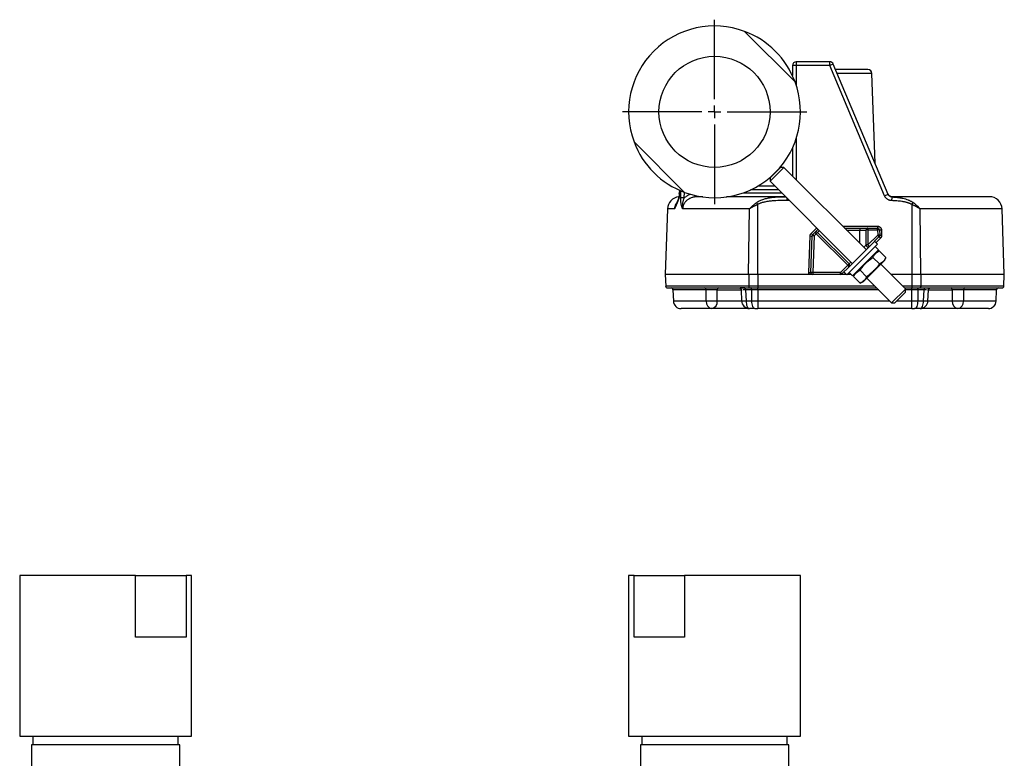
# Model space of a CAD drawing. Units: inches. Extents: x 4.87 to 13.38, y 2.03 to 9.18.
# Drawn here: x 4.87 to 8.79, y 6.24 to 9.18 of the extents above; entities that cross this region are included whole.
import ezdxf

# ---------------------------------------------------------------- set-up
doc = ezdxf.new("R2010")
doc.units = ezdxf.units.IN
doc.header["$MEASUREMENT"] = 0
doc.layers.add('SLD-0', color=179, linetype='Continuous')

# ---------------------------------------------------------------- blocks, each defined once
blk = doc.blocks.new('SW_CENTERMARKSYMBOL_4')
at = {"layer": 'SLD-0', "color": 0}
for p, q in [((0, 0.05), (0, 0.367)), ((-0.05, 0), (-0.367, 0)), ((0, 0), (-0.025, 0)), ((0, 0), (0, 0.025)), ((0, 0), (0, -0.025)), ((0, 0), (0.025, 0)), ((0.05, 0), (0.367, 0)), ((0, -0.05), (0, -0.367))]:
    blk.add_line(p, q, dxfattribs=at)

msp = doc.modelspace()

# ---------------------------------------------------------------- linework, layer by layer
at = {"color": 7, "linetype": 'Continuous', "lineweight": 25}
for p, q in [((7.955, 8.9321), (7.7537, 9.1333)), ((7.9444, 8.9969), (7.9444, 8.9573)), ((7.96, 9.0125), (7.96, 8.9974)), ((8.0928, 9.0125), (7.96, 9.0125)), ((8.0928, 8.9974), (7.96, 8.9974)), ((8.0928, 8.9974), (8.0928, 9.0125)), ((8.3114, 8.4788), (8.0928, 8.9974)), ((8.3258, 8.4843), (8.1072, 9.0029)), ((8.2735, 8.6084), (8.261, 8.9662)), ((7.3139, 8.6935), (7.5151, 8.4922)), ((7.9444, 8.6682), (7.9444, 8.5578)), ((7.9104, 8.5918), (7.8554, 8.5368)), ((7.8972, 8.5918), (7.8554, 8.55)), ((7.8972, 8.5918), (7.8963, 8.5927)), ((7.9104, 8.5918), (7.8972, 8.5918)), ((8.238, 8.2642), (7.9104, 8.5918)), ((7.8545, 8.551), (7.8554, 8.55)), ((7.8554, 8.55), (7.8554, 8.5368)), ((7.8747, 8.5175), (7.807, 8.5175)), ((7.8554, 8.5368), (8.183, 8.2092)), ((7.4947, 8.5026), (7.4938, 8.4871)), ((7.4952, 8.4868), (7.496, 8.5024)), ((7.5881, 8.475), (7.5672, 8.475)), ((8.3269, 8.4823), (8.3256, 8.4843)), ((8.327, 8.4824), (8.3258, 8.4843)), ((8.3401, 8.4748), (8.3401, 8.475)), ((7.4808, 8.4432), (7.4801, 8.4409)), ((7.8068, 8.1656), (7.8068, 8.4441)), ((8.4196, 8.4441), (8.4196, 8.1656)), ((7.4473, 8.4267), (7.4382, 8.1656)), ((7.7737, 8.4267), (7.5073, 8.4267)), ((7.7701, 8.1656), (7.7737, 8.4267)), ((8.4562, 8.1656), (8.4526, 8.4267)), ((8.7882, 8.1656), (8.779, 8.4267)), ((8.2834, 8.3575), (8.2834, 8.35)), ((8.01, 8.1737), (8.0151, 8.3186)), ((8.0178, 8.1737), (8.0229, 8.3186)), ((8.0252, 8.3239), (8.0339, 8.3326)), ((8.0307, 8.3186), (8.0256, 8.1737)), ((8.0394, 8.3273), (8.0307, 8.3186)), ((8.1646, 8.2021), (8.0394, 8.3273)), ((8.1701, 8.2074), (8.0449, 8.3326)), ((8.1522, 8.35), (8.2125, 8.35)), ((8.2125, 8.35), (8.2125, 8.3422)), ((8.2125, 8.3422), (8.2375, 8.3422)), ((8.2375, 8.2826), (8.2375, 8.3422)), ((8.2453, 8.35), (8.2834, 8.35)), ((8.2453, 8.35), (8.2453, 8.3425)), ((8.2453, 8.3425), (8.2453, 8.2829)), ((8.2453, 8.3425), (8.2834, 8.3425)), ((8.2842, 8.3217), (8.2453, 8.2829)), ((8.2897, 8.3159), (8.2509, 8.2771)), ((8.2834, 8.3425), (8.2834, 8.35)), ((8.2834, 8.3425), (8.2842, 8.3217)), ((8.2912, 8.3425), (8.292, 8.3217)), ((8.299, 8.3425), (8.2998, 8.3217)), ((8.1612, 8.1644), (8.2828, 8.286)), ((8.2509, 8.2771), (8.1701, 8.1963)), ((8.2828, 8.286), (8.2713, 8.2975)), ((8.2737, 8.2769), (8.2875, 8.2631)), ((8.184, 8.1596), (8.2875, 8.2631)), ((8.2648, 8.2334), (8.2909, 8.2073)), ((8.2903, 8.2589), (8.2771, 8.2527)), ((8.3164, 8.2329), (8.2903, 8.2589)), ((8.1362, 8.1737), (8.1646, 8.2021)), ((8.1701, 8.1963), (8.1417, 8.1679)), ((8.3102, 8.2196), (8.2689, 8.1783)), ((8.3944, 8.1078), (8.2964, 8.2058)), ((8.3102, 8.2196), (8.3164, 8.2329)), ((7.4382, 8.1656), (7.4398, 8.1194)), ((7.7701, 8.1656), (7.4382, 8.1656)), ((7.8068, 8.1656), (7.7701, 8.1656)), ((7.7703, 8.1656), (7.7709, 8.1194)), ((7.8069, 8.1656), (7.7703, 8.1656)), ((8.0119, 8.1656), (7.8068, 8.1656)), ((7.8069, 8.1656), (7.8069, 8.1194)), ((8.012, 8.1656), (7.8069, 8.1656)), ((8.0256, 8.1737), (8.0256, 8.1656)), ((8.1362, 8.1737), (8.0256, 8.1737)), ((8.1362, 8.1656), (8.0256, 8.1656)), ((8.1362, 8.1656), (8.1362, 8.1737)), ((8.1507, 8.1656), (8.1438, 8.1656)), ((8.1497, 8.1759), (8.1612, 8.1644)), ((8.16, 8.1656), (8.1507, 8.1656)), ((8.178, 8.1656), (8.1624, 8.1656)), ((8.1702, 8.1734), (8.184, 8.1596)), ((8.1945, 8.1701), (8.1883, 8.1569)), ((8.1883, 8.1569), (8.2144, 8.1308)), ((8.1924, 8.1656), (8.19, 8.1656)), ((8.2138, 8.1824), (8.2399, 8.1563)), ((8.2689, 8.1783), (8.2276, 8.137)), ((8.4196, 8.1656), (8.3366, 8.1656)), ((8.4194, 8.1656), (8.3366, 8.1656)), ((8.4194, 8.1656), (8.4194, 8.1194)), ((8.4561, 8.1656), (8.4194, 8.1656)), ((8.4562, 8.1656), (8.4196, 8.1656)), ((8.4561, 8.1656), (8.4554, 8.1194)), ((8.7882, 8.1656), (8.4562, 8.1656)), ((8.7866, 8.1194), (8.7882, 8.1656)), ((7.8069, 8.1194), (7.7709, 8.1194)), ((7.8069, 8.1194), (7.8069, 8.1119)), ((8.2144, 8.1308), (8.2276, 8.137)), ((8.2414, 8.1508), (8.3394, 8.0528)), ((8.4554, 8.1194), (8.4194, 8.1194)), ((8.4194, 8.1194), (8.4194, 8.1119)), ((7.4689, 8.1043), (7.4705, 8.0595)), ((7.6009, 8.0595), (7.6008, 8.1043)), ((7.7403, 8.1048), (7.7424, 8.0592)), ((7.7825, 8.1043), (7.7576, 8.1043)), ((7.7576, 8.1043), (7.7598, 8.0595)), ((7.8069, 8.1043), (7.7825, 8.1043)), ((7.7831, 8.0595), (7.7825, 8.1043)), ((7.8069, 8.1119), (8.2803, 8.1119)), ((7.8069, 8.1043), (7.8069, 8.1119)), ((7.8069, 8.1043), (7.8069, 8.0595)), ((8.3394, 8.0528), (8.3941, 8.1074)), ((8.3527, 8.0528), (8.3942, 8.0943)), ((8.3903, 8.1119), (8.4194, 8.1119)), ((8.3941, 8.1074), (8.3944, 8.1078)), ((8.3942, 8.0943), (8.3944, 8.0945)), ((8.3944, 8.0945), (8.3944, 8.1078)), ((8.4194, 8.1043), (8.4194, 8.1119)), ((8.4439, 8.1043), (8.4194, 8.1043)), ((8.4194, 8.0595), (8.4194, 8.1043)), ((8.4439, 8.1043), (8.4433, 8.0595)), ((8.4687, 8.1043), (8.4439, 8.1043)), ((8.4665, 8.0595), (8.4687, 8.1043)), ((8.4839, 8.0592), (8.4861, 8.1048)), ((8.6255, 8.1043), (8.6254, 8.0595)), ((8.7558, 8.0595), (8.7574, 8.1043)), ((7.7831, 8.0595), (7.7598, 8.0595)), ((7.8069, 8.0595), (7.7831, 8.0595)), ((7.8069, 8.0595), (7.8069, 8.0294)), ((8.3394, 8.0528), (8.3527, 8.0528)), ((8.4433, 8.0595), (8.4194, 8.0595)), ((8.4194, 8.0294), (8.4194, 8.0595)), ((8.4665, 8.0595), (8.4433, 8.0595)), ((7.7954, 8.0294), (7.8069, 8.0294)), ((8.4194, 8.0294), (7.8069, 8.0294)), ((8.4194, 8.0294), (8.4309, 8.0294)), ((4.8677, 6.9669), (4.8677, 6.3272)), ((5.3291, 6.9669), (4.8677, 6.9669)), ((5.3291, 6.7209), (5.3291, 6.9669)), ((5.3291, 6.9669), (5.5303, 6.9669)), ((5.5303, 6.9669), (5.5303, 6.7209)), ((5.5518, 6.9669), (5.5303, 6.9669)), ((5.5518, 6.3272), (5.5518, 6.9669)), ((7.2924, 6.9669), (7.2924, 6.3272)), ((7.3139, 6.9669), (7.2924, 6.9669)), ((7.3139, 6.7209), (7.3139, 6.9669)), ((7.3139, 6.9669), (7.5151, 6.9669)), ((7.5151, 6.9669), (7.5151, 6.7209)), ((7.9765, 6.9669), (7.5151, 6.9669)), ((7.9765, 6.3272), (7.9765, 6.9669)), ((5.5303, 6.7209), (5.3291, 6.7209)), ((7.5151, 6.7209), (7.3139, 6.7209)), ((4.8677, 6.3272), (5.4516, 6.3272)), ((4.9207, 6.3272), (4.9207, 6.2927)), ((5.4516, 6.3272), (5.5518, 6.3272)), ((5.4988, 6.2927), (5.4988, 6.3272)), ((7.2924, 6.3272), (7.3926, 6.3272)), ((7.3454, 6.3272), (7.3454, 6.2927)), ((7.3926, 6.3272), (7.9765, 6.3272)), ((7.9235, 6.2927), (7.9235, 6.3272)), ((4.9145, 6.2927), (4.9145, 4.6884)), ((5.001, 6.2927), (4.9145, 6.2927)), ((5.505, 6.2927), (5.001, 6.2927)), ((5.505, 5.7109), (5.505, 6.2927)), ((7.3392, 6.2927), (7.3392, 4.6884)), ((7.9297, 6.2927), (7.3392, 6.2927)), ((7.9297, 6.1377), (7.9297, 6.2927))]:
    msp.add_line(p, q, dxfattribs=at)
at = {"color": 8, "linetype": 'Continuous', "lineweight": 25}
for p, q in [((7.96, 8.9974), (7.96, 8.9175)), ((8.261, 8.9662), (8.1227, 8.9662)), ((7.96, 8.7081), (7.96, 8.5421)), ((7.4997, 8.4704), (7.5003, 8.4992)), ((7.5138, 8.4704), (7.5143, 8.4925)), ((7.5672, 8.475), (7.5672, 8.4774)), ((7.7478, 8.4901), (7.9021, 8.4901)), ((7.8898, 8.5024), (7.7782, 8.5024)), ((7.9233, 8.4599), (7.9233, 8.4689)), ((8.3401, 8.475), (8.3336, 8.4766)), ((8.34, 8.4742), (8.3401, 8.4748)), ((7.4801, 8.4409), (7.4756, 8.4267)), ((7.9323, 8.4599), (7.9233, 8.4599)), ((7.4756, 8.4267), (7.4473, 8.4267)), ((8.779, 8.4267), (8.4526, 8.4267)), ((8.0196, 8.3291), (8.0414, 8.3509)), ((8.1446, 8.3575), (8.2834, 8.3575)), ((8.0449, 8.3326), (8.0523, 8.3399)), ((8.16, 8.3422), (8.2125, 8.3422)), ((8.2125, 8.2897), (8.2125, 8.3422)), ((8.2952, 8.3101), (8.277, 8.2919)), ((8.1775, 8.2147), (8.1701, 8.2074)), ((8.1553, 8.1702), (8.1507, 8.1656)), ((7.7709, 8.1194), (7.4398, 8.1194)), ((8.2728, 8.1194), (7.8069, 8.1194)), ((8.4194, 8.1194), (8.3828, 8.1194)), ((8.7866, 8.1194), (8.4554, 8.1194)), ((7.6008, 8.1043), (7.4689, 8.1043)), ((7.6454, 8.1043), (7.7438, 8.1043)), ((8.2879, 8.1043), (7.8069, 8.1043)), ((8.4194, 8.1043), (8.3944, 8.1043)), ((8.4825, 8.1043), (8.5809, 8.1043)), ((8.7574, 8.1043), (8.6255, 8.1043)), ((7.6009, 8.0595), (7.4705, 8.0595)), ((7.7424, 8.0595), (7.6451, 8.0595)), ((8.3327, 8.0595), (7.8069, 8.0595)), ((8.4194, 8.0595), (8.3594, 8.0595)), ((8.5812, 8.0595), (8.4839, 8.0595)), ((8.7558, 8.0595), (8.6254, 8.0595))]:
    msp.add_line(p, q, dxfattribs=at)
at = {"color": 8, "linetype": 'Continuous', "lineweight": 25, "flags": 128}
msp.add_lwpolyline([(7.4952, 8.4868), (7.4941, 8.487), (7.4938, 8.4871)], dxfattribs=at)
at = {"color": 7, "linetype": 'Continuous', "lineweight": 25, "flags": 128}
for points in [[(7.7709, 8.1194), (7.771, 8.1179), (7.7712, 8.1165), (7.7715, 8.1152), (7.7719, 8.1141), (7.7723, 8.1131), (7.7728, 8.1124), (7.7734, 8.112), (7.774, 8.1119)], [(8.4554, 8.1194), (8.4553, 8.1179), (8.4552, 8.1165), (8.4549, 8.1152), (8.4545, 8.1141), (8.454, 8.1131), (8.4535, 8.1124), (8.4529, 8.112), (8.4523, 8.1119)], [(7.7576, 8.1043), (7.7576, 8.1058), (7.7573, 8.1072), (7.757, 8.1085), (7.7566, 8.1097), (7.7561, 8.1106), (7.7555, 8.1113), (7.7548, 8.1117), (7.7542, 8.1119)], [(7.7825, 8.1043), (7.7824, 8.1058), (7.7822, 8.1072), (7.7819, 8.1085), (7.7815, 8.1097), (7.781, 8.1106), (7.7805, 8.1113), (7.78, 8.1117), (7.7794, 8.1119)], [(8.4439, 8.1043), (8.4439, 8.1058), (8.4441, 8.1072), (8.4444, 8.1085), (8.4448, 8.1097), (8.4453, 8.1106), (8.4458, 8.1113), (8.4464, 8.1117), (8.447, 8.1119)], [(8.4722, 8.1119), (8.4715, 8.1117), (8.4709, 8.1113), (8.4703, 8.1106), (8.4697, 8.1097), (8.4693, 8.1085), (8.469, 8.1072), (8.4688, 8.1058), (8.4687, 8.1043)], [(7.7598, 8.0595), (7.7602, 8.0536), (7.761, 8.0479), (7.7623, 8.0427), (7.764, 8.0381), (7.7661, 8.0344), (7.7685, 8.0317), (7.771, 8.03), (7.7736, 8.0294)], [(7.7954, 8.0294), (7.7931, 8.03), (7.7908, 8.0317), (7.7887, 8.0344), (7.7868, 8.0381), (7.7853, 8.0427), (7.7841, 8.0479), (7.7834, 8.0536), (7.7831, 8.0595)], [(8.4433, 8.0595), (8.4429, 8.0536), (8.4422, 8.0479), (8.441, 8.0427), (8.4395, 8.0381), (8.4376, 8.0344), (8.4355, 8.0317), (8.4332, 8.03), (8.4309, 8.0294)], [(8.4527, 8.0294), (8.4553, 8.03), (8.4579, 8.0317), (8.4602, 8.0344), (8.4623, 8.0381), (8.464, 8.0427), (8.4653, 8.0479), (8.4661, 8.0536), (8.4665, 8.0595)]]:
    msp.add_lwpolyline(points, dxfattribs=at)
at = {"color": 7, "linetype": 'Continuous', "lineweight": 25}
msp.add_circle((7.6344, 8.8128), 0.2212, dxfattribs=at)
for centre, radius, start, end in [((7.6344, 8.8128), 0.342, 69.584, 200.416), ((7.6344, 8.8128), 0.342, 20.416, 69.584), ((7.96, 8.9969), 0.0156, 90, 180), ((7.9561, 8.8851), 0.1124, 88.0108, 95.9867), ((8.0928, 8.9969), 0.0156, 22.8587, 90), ((8.1428, 8.8887), 0.1197, 107.2977, 114.6856), ((8.2454, 8.9656), 0.0156, 2, 90), ((7.6344, 8.8128), 0.342, 249.584, 20.416), ((7.6344, 8.8128), 0.342, 200.416, 249.584), ((7.4973, 8.425), 0.05, 96.2961, 178), ((7.5068, 8.2331), 0.2375, 88.2938, 91.7062), ((8.3614, 8.37), 0.1197, 107.2977, 114.6853), ((8.3401, 8.4906), 0.0156, 202.8587, 222.8341), ((8.3401, 8.4906), 0.0156, 248.1624, 270), ((12.481, 8.308), 4.1443, 177.7012, 177.9063), ((8.7291, 8.425), 0.05, 2, 90), ((7.176, 8.0829), 0.7269, 29.7946, 30.5145), ((9.0494, 8.0835), 0.7258, 149.4848, 150.2058), ((8.019, 8.3746), 0.0561, 266.0127, 273.9873), ((8.0752, 8.382), 0.0767, 223.6006, 229.2983), ((8.0307, 8.3183), 0.00781, 135, 178), ((8.0268, 8.2626), 0.0561, 86.0129, 93.9871), ((7.9752, 8.2657), 0.0767, 43.6004, 49.2984), ((8.0394, 8.3271), 0.00781, 45, 135), ((7.9839, 8.2745), 0.0767, 43.6003, 49.2985), ((8.0949, 8.2745), 0.0767, 130.7014, 136.3997), ((8.2453, 8.3422), 0.00781, 90, 180), ((8.2434, 8.2863), 0.0562, 88.0111, 95.9864), ((8.2834, 8.3422), 0.00781, 2, 90), ((8.2873, 8.2865), 0.0561, 86.0131, 93.9869), ((8.2881, 8.2657), 0.0561, 86.0129, 93.9871), ((8.2277, 8.2623), 0.0819, 40.8189, 46.4219), ((8.2842, 8.3214), 0.00781, 315, 0), ((8.3517, 8.3694), 0.0819, 220.8184, 226.4224), ((8.2951, 8.3985), 0.0561, 266.0127, 273.9873), ((8.2842, 8.3214), 0.00781, 0, 2), ((8.2959, 8.3777), 0.0561, 266.0129, 273.9871), ((8.2434, 8.2267), 0.0562, 88.011, 95.9866), ((8.2453, 8.2826), 0.00781, 180, 315), ((8.1889, 8.2235), 0.0819, 40.8186, 46.4221), ((8.2201, 8.1493), 0.0767, 130.7015, 136.3997), ((8.1081, 8.1428), 0.0819, 40.8186, 46.4221), ((8.1646, 8.2019), 0.00781, 0, 45), ((8.1646, 8.2019), 0.00781, 315, 0), ((8.0139, 8.2297), 0.0561, 266.0128, 273.9872), ((8.0217, 8.1177), 0.0561, 86.0128, 93.9872), ((8.0256, 8.1734), 0.00781, 178, 180), ((8.0256, 8.1734), 0.00781, 180, 270), ((8.0797, 8.1144), 0.0819, 40.8187, 46.422), ((8.1362, 8.1734), 0.00781, 270, 315), ((8.1585, 8.181), 0.0213, 217.9973, 226.3014), ((7.4476, 8.1197), 0.00781, 182, 270), ((8.7787, 8.1197), 0.00781, 270, 358), ((7.4611, 8.1041), 0.00781, 2, 90), ((7.5939, 8.105), 0.00696, 354.5174, 80.8521), ((7.6522, 8.1052), 0.00684, 102.3677, 187.2298), ((8.5741, 8.1052), 0.00684, 352.7702, 77.6323), ((8.6324, 8.105), 0.00696, 99.1479, 185.4826), ((8.7652, 8.1041), 0.00781, 90, 178), ((7.5017, 8.0606), 0.0313, 182, 270), ((7.6286, 8.0569), 0.0279, 174.578, 260.9524), ((7.6181, 8.056), 0.0273, 283.0339, 7.5479), ((7.7736, 8.0606), 0.0312, 180, 270), ((8.4527, 8.0606), 0.0312, 270, 0), ((8.6082, 8.056), 0.0273, 172.4521, 256.9661), ((8.5977, 8.0569), 0.0279, 279.0476, 5.422), ((8.7246, 8.0606), 0.0312, 270, 358)]:
    msp.add_arc(centre, radius, start, end, dxfattribs=at)
for points, knots in [([(8.2454, 8.9813), (8.245, 8.9813), (8.2444, 8.9813), (8.2389, 8.9813), (8.2305, 8.9813), (8.2194, 8.9813), (8.2062, 8.9813), (8.1908, 8.9813), (8.1732, 8.9813), (8.1532, 8.9813), (8.1341, 8.9813), (8.1214, 8.9813), (8.1163, 8.9813)], [0, 0, 0, 0, 0.109337, 0.217484, 0.323326, 0.42589, 0.523139, 0.620366, 0.72222, 0.824051, 0.930778, 1, 1, 1, 1]), ([(7.4952, 8.4868), (7.4951, 8.4862), (7.495, 8.485), (7.4949, 8.4831), (7.4947, 8.4813), (7.4944, 8.4794), (7.4941, 8.4776), (7.4938, 8.4757), (7.4934, 8.4738), (7.493, 8.472), (7.4926, 8.4701), (7.4916, 8.4662), (7.4897, 8.4603), (7.4873, 8.4543), (7.4853, 8.4496), (7.484, 8.4464), (7.4825, 8.4431), (7.481, 8.4397), (7.4795, 8.4364), (7.4781, 8.4331), (7.4768, 8.4301), (7.476, 8.4278), (7.4756, 8.4267)], [0, 0, 0, 0, 0.02334, 0.046837, 0.070561, 0.09458, 0.118962, 0.143769, 0.169061, 0.194895, 0.221325, 0.248399, 0.3653, 0.500419, 0.55956, 0.62536, 0.678731, 0.750383, 0.825006, 0.875329, 0.941324, 1, 1, 1, 1]), ([(7.4938, 8.4871), (7.4937, 8.4848), (7.4932, 8.4792), (7.4915, 8.4714), (7.489, 8.4629), (7.4853, 8.4541), (7.4819, 8.4465), (7.4801, 8.4426)], [0, 0, 0, 0, 0.121617, 0.304787, 0.490872, 0.742048, 1, 1, 1, 1]), ([(7.5073, 8.4267), (7.5071, 8.4273), (7.5066, 8.4285), (7.5059, 8.4304), (7.5052, 8.4323), (7.5046, 8.4342), (7.5037, 8.4372), (7.5026, 8.4413), (7.5015, 8.4467), (7.5006, 8.4524), (7.5, 8.4576), (7.4998, 8.4623), (7.4996, 8.4664), (7.4997, 8.4691), (7.4997, 8.4704)], [0, 0, 0, 0, 0.050703, 0.101065, 0.151134, 0.200959, 0.250587, 0.377333, 0.501138, 0.627287, 0.750201, 0.834585, 0.917686, 1, 1, 1, 1]), ([(7.5073, 8.4267), (7.5072, 8.4275), (7.5071, 8.429), (7.5069, 8.4312), (7.5068, 8.4334), (7.5068, 8.4355), (7.5068, 8.4376), (7.507, 8.4401), (7.5073, 8.4437), (7.5079, 8.4487), (7.509, 8.4542), (7.51, 8.4584), (7.511, 8.462), (7.5119, 8.4649), (7.5129, 8.468), (7.5136, 8.4698), (7.5138, 8.4704)], [0, 0, 0, 0, 0.051812, 0.10268, 0.152652, 0.201765, 0.250048, 0.289731, 0.374944, 0.499915, 0.627634, 0.749829, 0.787739, 0.874956, 0.95194, 1, 1, 1, 1]), ([(7.5672, 8.475), (7.5663, 8.475), (7.5644, 8.475), (7.5616, 8.4748), (7.5588, 8.4746), (7.5561, 8.4742), (7.5536, 8.4738), (7.551, 8.4733), (7.5486, 8.4727), (7.5435, 8.4713), (7.5362, 8.4685), (7.5269, 8.4631), (7.519, 8.456), (7.514, 8.4492), (7.5113, 8.4439), (7.5099, 8.4406), (7.5088, 8.4371), (7.508, 8.4337), (7.5075, 8.4302), (7.5074, 8.4279), (7.5073, 8.4267)], [0, 0, 0, 0, 0.033933, 0.067118, 0.099552, 0.131233, 0.162157, 0.192323, 0.221728, 0.250372, 0.378491, 0.498563, 0.625507, 0.74936, 0.792581, 0.835114, 0.877037, 0.918433, 0.95939, 1, 1, 1, 1]), ([(7.9172, 8.475), (7.9015, 8.475), (7.8678, 8.475), (7.8174, 8.475), (7.7665, 8.475), (7.7205, 8.475), (7.6936, 8.475), (7.6815, 8.475)], [0, 0, 0, 0, 0.183139, 0.393999, 0.60758, 0.822548, 1, 1, 1, 1]), ([(8.3394, 8.4594), (8.3388, 8.4594), (8.3376, 8.4595), (8.3359, 8.4597), (8.3341, 8.46), (8.3323, 8.4604), (8.3298, 8.4612), (8.3264, 8.4626), (8.3226, 8.4649), (8.3191, 8.4677), (8.3163, 8.4707), (8.3142, 8.4735), (8.3127, 8.4761), (8.3118, 8.4779), (8.3114, 8.4788)], [0, 0, 0, 0, 0.049855, 0.099617, 0.149452, 0.199525, 0.249998, 0.374276, 0.49971, 0.624206, 0.749317, 0.833122, 0.916432, 1, 1, 1, 1]), ([(8.3287, 8.48), (8.3286, 8.4801), (8.3272, 8.4813), (8.3264, 8.483), (8.3257, 8.4846)], [0, 0, 0, 0, 0.078406, 1, 1, 1, 1]), ([(8.34, 8.475), (8.3389, 8.475), (8.3367, 8.4752), (8.3334, 8.4764), (8.3304, 8.4782), (8.3288, 8.4799), (8.328, 8.4807)], [0, 0, 0, 0, 0.239368, 0.489477, 0.74503, 1, 1, 1, 1]), ([(8.34, 8.4742), (8.3422, 8.4741), (8.3466, 8.4738), (8.3531, 8.4733), (8.3595, 8.4727), (8.3658, 8.472), (8.3719, 8.4711), (8.3778, 8.4701), (8.3856, 8.4685), (8.3946, 8.4662), (8.4031, 8.4634), (8.4092, 8.4609), (8.4133, 8.4589), (8.4171, 8.4568), (8.4208, 8.4545), (8.423, 8.4528), (8.4242, 8.452)], [0, 0, 0, 0, 0.075358, 0.149316, 0.221897, 0.293127, 0.36303, 0.431632, 0.49896, 0.630298, 0.749196, 0.802486, 0.854137, 0.904216, 0.952807, 1, 1, 1, 1]), ([(8.7291, 8.475), (8.7291, 8.475), (8.6904, 8.475), (8.5488, 8.475), (8.4502, 8.475), (8.3401, 8.475)], [0, 0, 0, 0, 0.5, 0.5, 1, 1, 1, 1]), ([(7.7737, 8.4267), (7.7744, 8.4274), (7.7757, 8.4287), (7.7776, 8.4306), (7.7795, 8.4324), (7.7812, 8.4341), (7.7829, 8.4357), (7.7845, 8.4371), (7.786, 8.4385), (7.7882, 8.4405), (7.7913, 8.4431), (7.7951, 8.4463), (7.7987, 8.4493), (7.801, 8.4511), (7.8022, 8.452)], [0, 0, 0, 0, 0.076358, 0.148729, 0.21711, 0.2815, 0.341899, 0.398306, 0.450725, 0.499157, 0.636248, 0.765409, 0.886651, 1, 1, 1, 1]), ([(7.8068, 8.4441), (7.8059, 8.4437), (7.8041, 8.4429), (7.8014, 8.4416), (7.7986, 8.4402), (7.7957, 8.4387), (7.7927, 8.4372), (7.7892, 8.4354), (7.7849, 8.4331), (7.7795, 8.4301), (7.7757, 8.4279), (7.7737, 8.4267)], [0, 0, 0, 0, 0.0763974, 0.1556379, 0.2377307, 0.3226845, 0.4105079, 0.5012092, 0.6401474, 0.8063841, 1, 1, 1, 1]), ([(7.9233, 8.4599), (7.9196, 8.4599), (7.9125, 8.4599), (7.9027, 8.4598), (7.8867, 8.4595), (7.8684, 8.4586), (7.8501, 8.4566), (7.8389, 8.4547), (7.8312, 8.4531), (7.8244, 8.4514), (7.8189, 8.4496), (7.8143, 8.4479), (7.8104, 8.4461), (7.808, 8.4448), (7.8068, 8.4441)], [0, 0, 0, 0, 0.0945292, 0.1776876, 0.2494814, 0.4985747, 0.6410511, 0.7139764, 0.7843685, 0.8409185, 0.8920236, 0.9294003, 0.9653502, 1, 1, 1, 1]), ([(8.4196, 8.4441), (8.4189, 8.4445), (8.4175, 8.4453), (8.4153, 8.4464), (8.413, 8.4474), (8.4107, 8.4484), (8.4083, 8.4494), (8.4057, 8.4502), (8.4032, 8.4511), (8.3998, 8.452), (8.3956, 8.4531), (8.3907, 8.4541), (8.3855, 8.4551), (8.3789, 8.4561), (8.3703, 8.4573), (8.3602, 8.4582), (8.3499, 8.4589), (8.343, 8.4592), (8.3394, 8.4594)], [0, 0, 0, 0, 0.029076, 0.058723, 0.088975, 0.119866, 0.15143, 0.183694, 0.216687, 0.250435, 0.310641, 0.375594, 0.434143, 0.500717, 0.621461, 0.750176, 0.868578, 1, 1, 1, 1]), ([(8.4526, 8.4267), (8.4517, 8.4273), (8.45, 8.4283), (8.4474, 8.4297), (8.445, 8.4311), (8.4427, 8.4324), (8.4405, 8.4336), (8.4385, 8.4347), (8.4357, 8.4361), (8.4321, 8.438), (8.4278, 8.4402), (8.4236, 8.4422), (8.4209, 8.4435), (8.4196, 8.4441)], [0, 0, 0, 0, 0.086334, 0.167633, 0.243903, 0.315152, 0.381386, 0.442612, 0.498835, 0.633782, 0.762273, 0.884335, 1, 1, 1, 1]), ([(8.2834, 8.3575), (8.2838, 8.3575), (8.2846, 8.3575), (8.2857, 8.3574), (8.2869, 8.3572), (8.288, 8.3569), (8.2897, 8.3563), (8.2919, 8.3552), (8.2944, 8.3532), (8.2964, 8.3508), (8.2977, 8.3485), (8.2985, 8.3463), (8.2989, 8.3444), (8.299, 8.3431), (8.299, 8.3425)], [0, 0, 0, 0, 0.0483427, 0.0963057, 0.1441536, 0.192153, 0.2405679, 0.3701454, 0.4999505, 0.6295577, 0.759393, 0.8397503, 0.9195415, 1, 1, 1, 1]), ([(8.0151, 8.3186), (8.0151, 8.319), (8.0151, 8.3198), (8.0153, 8.3209), (8.0156, 8.3221), (8.0159, 8.3232), (8.0164, 8.3245), (8.0172, 8.3261), (8.0183, 8.3277), (8.0192, 8.3286), (8.0196, 8.3291)], [0, 0, 0, 0, 0.100528, 0.200238, 0.299697, 0.399476, 0.500139, 0.667113, 0.83285, 1, 1, 1, 1]), ([(8.0339, 8.3326), (8.0341, 8.3328), (8.0345, 8.3332), (8.0376, 8.3363), (8.0418, 8.3405), (8.0454, 8.3441), (8.0468, 8.3455)], [0, 0, 0, 0, 0.270487, 0.548717, 0.826948, 1, 1, 1, 1]), ([(8.2125, 8.35), (8.2131, 8.35), (8.2143, 8.35), (8.2161, 8.35), (8.2178, 8.35), (8.2195, 8.35), (8.2212, 8.35), (8.2229, 8.35), (8.2261, 8.35), (8.2307, 8.35), (8.2359, 8.35), (8.2402, 8.35), (8.2427, 8.35), (8.2441, 8.35), (8.2448, 8.35), (8.2453, 8.35), (8.2453, 8.35), (8.2453, 8.35)], [0, 0, 0, 0, 0.034552, 0.068857, 0.103016, 0.137127, 0.171293, 0.205615, 0.240191, 0.370059, 0.500029, 0.629896, 0.759866, 0.820151, 0.879908, 0.939678, 1, 1, 1, 1]), ([(8.2998, 8.3217), (8.2998, 8.3213), (8.2998, 8.3204), (8.2997, 8.3191), (8.2995, 8.3179), (8.2991, 8.3166), (8.2986, 8.3151), (8.2978, 8.3135), (8.2967, 8.3117), (8.2957, 8.3106), (8.2952, 8.3101)], [0, 0, 0, 0, 0.100651, 0.200312, 0.299662, 0.399385, 0.50016, 0.667224, 0.83278, 1, 1, 1, 1]), ([(8.2138, 8.1824), (8.2173, 8.1874), (8.2209, 8.1923), (8.2285, 8.2017), (8.2366, 8.2106), (8.2456, 8.2187), (8.2549, 8.2263), (8.2598, 8.2299), (8.2648, 8.2334)], [0, 0, 0, 0, 0.25, 0.25, 0.5, 0.75, 0.75, 1, 1, 1, 1]), ([(8.2648, 8.2334), (8.2662, 8.2363), (8.2677, 8.2391), (8.2711, 8.2442), (8.2749, 8.2489), (8.2796, 8.2527), (8.2847, 8.2561), (8.2874, 8.2576), (8.2903, 8.2589)], [0, 0, 0, 0, 0.25, 0.25, 0.5, 0.75, 0.75, 1, 1, 1, 1]), ([(8.2909, 8.2073), (8.2874, 8.2023), (8.2838, 8.1974), (8.2762, 8.1881), (8.2681, 8.1791), (8.2591, 8.1711), (8.2498, 8.1634), (8.2449, 8.1598), (8.2399, 8.1563)], [0, 0, 0, 0, 0.25, 0.25, 0.5, 0.75, 0.75, 1, 1, 1, 1]), ([(8.3164, 8.2329), (8.3151, 8.23), (8.3136, 8.2272), (8.3102, 8.2221), (8.3064, 8.2174), (8.3017, 8.2136), (8.2966, 8.2102), (8.2938, 8.2087), (8.2909, 8.2073)], [0, 0, 0, 0, 0.25, 0.25, 0.5, 0.75, 0.75, 1, 1, 1, 1]), ([(8.0119, 8.1656), (8.0118, 8.1659), (8.0115, 8.1666), (8.011, 8.1675), (8.0107, 8.1685), (8.0103, 8.1699), (8.01, 8.1716), (8.01, 8.173), (8.01, 8.1737)], [0, 0, 0, 0, 0.124761, 0.249323, 0.374252, 0.500109, 0.749334, 1, 1, 1, 1]), ([(8.0256, 8.1656), (8.025, 8.1656), (8.0241, 8.1656), (8.0226, 8.1656), (8.0212, 8.1656), (8.0195, 8.1656), (8.0177, 8.1656), (8.0158, 8.1656), (8.0139, 8.1656), (8.0126, 8.1656), (8.0119, 8.1656)], [0, 0, 0, 0, 0.152874, 0.250487, 0.383124, 0.500416, 0.637806, 0.765039, 0.884729, 1, 1, 1, 1]), ([(8.1438, 8.1656), (8.1434, 8.1656), (8.1428, 8.1656), (8.1418, 8.1656), (8.1408, 8.1656), (8.1396, 8.1656), (8.1381, 8.1656), (8.1369, 8.1656), (8.1362, 8.1656)], [0, 0, 0, 0, 0.113181, 0.233769, 0.362156, 0.49867, 0.698148, 1, 1, 1, 1]), ([(8.1883, 8.1569), (8.1896, 8.1598), (8.1911, 8.1625), (8.1945, 8.1676), (8.1983, 8.1723), (8.203, 8.1761), (8.2081, 8.1795), (8.2109, 8.181), (8.2138, 8.1824)], [0, 0, 0, 0, 0.25, 0.25, 0.5, 0.75, 0.75, 1, 1, 1, 1]), ([(8.2399, 8.1563), (8.2385, 8.1534), (8.237, 8.1507), (8.2336, 8.1455), (8.2298, 8.1408), (8.2251, 8.137), (8.22, 8.1336), (8.2173, 8.1321), (8.2144, 8.1308)], [0, 0, 0, 0, 0.25, 0.25, 0.5, 0.75, 0.75, 1, 1, 1, 1]), ([(7.4476, 8.1119), (7.4476, 8.1119), (7.4468, 8.1119), (7.4496, 8.1119), (7.4563, 8.1119), (7.4687, 8.1119), (7.486, 8.1119), (7.5085, 8.1119), (7.5358, 8.1119), (7.5676, 8.1119), (7.6033, 8.1119), (7.6425, 8.1119), (7.6843, 8.1119), (7.728, 8.1119), (7.7587, 8.1119), (7.774, 8.1119)], [0, 0, 0, 0, 0.000308, 0.080503, 0.162044, 0.244839, 0.329452, 0.414592, 0.500154, 0.585709, 0.670849, 0.755469, 0.838257, 0.9198, 1, 1, 1, 1]), ([(7.6454, 8.1043), (7.645, 8.1043), (7.6442, 8.1044), (7.6429, 8.1044), (7.6416, 8.1044), (7.6402, 8.1044), (7.6389, 8.1044), (7.6375, 8.1044), (7.6362, 8.1044), (7.6334, 8.1044), (7.6289, 8.1044), (7.6227, 8.1045), (7.6165, 8.1044), (7.6117, 8.1044), (7.6081, 8.1044), (7.6056, 8.1044), (7.6031, 8.1044), (7.6016, 8.1043), (7.6008, 8.1043)], [0, 0, 0, 0, 0.033584, 0.066706, 0.099271, 0.131187, 0.162368, 0.192734, 0.22221, 0.250726, 0.376819, 0.500462, 0.623782, 0.750138, 0.807763, 0.869046, 0.933362, 1, 1, 1, 1]), ([(7.752, 8.1119), (7.7494, 8.1119), (7.7438, 8.1119), (7.7383, 8.1118), (7.7356, 8.1116), (7.7356, 8.1113), (7.7365, 8.1108), (7.7373, 8.1103), (7.7378, 8.1098), (7.7382, 8.1095), (7.7386, 8.1091), (7.7391, 8.1085), (7.7396, 8.1076), (7.7401, 8.1062), (7.7402, 8.1052), (7.7403, 8.1044)], [0, 0, 0, 0, 0.194371, 0.424239, 0.617135, 0.760092, 0.809734, 0.845166, 0.859042, 0.871326, 0.882792, 0.894098, 0.91776, 0.943805, 1, 1, 1, 1]), ([(8.4523, 8.1119), (8.4676, 8.1119), (8.4984, 8.1119), (8.5421, 8.1119), (8.5839, 8.1119), (8.623, 8.1119), (8.6588, 8.1119), (8.6905, 8.1119), (8.7178, 8.1119), (8.7403, 8.1119), (8.7576, 8.1119), (8.77, 8.1119), (8.7768, 8.1119), (8.7795, 8.1119), (8.7787, 8.1119), (8.7787, 8.1119)], [0, 0, 0, 0, 0.080196, 0.161735, 0.244531, 0.329143, 0.414284, 0.499846, 0.585401, 0.670541, 0.755161, 0.837949, 0.91949, 0.999692, 1, 1, 1, 1]), ([(8.486, 8.1044), (8.4861, 8.1052), (8.4863, 8.1068), (8.4874, 8.1087), (8.4887, 8.11), (8.4896, 8.1107), (8.4905, 8.1111), (8.4911, 8.1114), (8.4918, 8.1116), (8.4923, 8.1117), (8.4928, 8.1118), (8.493, 8.1118), (8.4931, 8.1118)], [0, 0, 0, 0, 0.179425, 0.389718, 0.509316, 0.627825, 0.684313, 0.739183, 0.79468, 0.855068, 0.925869, 1, 1, 1, 1]), ([(8.6255, 8.1043), (8.6251, 8.1043), (8.6244, 8.1044), (8.6232, 8.1044), (8.622, 8.1044), (8.6207, 8.1044), (8.6194, 8.1044), (8.6182, 8.1044), (8.6169, 8.1044), (8.6142, 8.1044), (8.6098, 8.1044), (8.6036, 8.1045), (8.5974, 8.1044), (8.5925, 8.1044), (8.5887, 8.1044), (8.586, 8.1044), (8.5834, 8.1044), (8.5818, 8.1043), (8.5809, 8.1043)], [0, 0, 0, 0, 0.033588, 0.066713, 0.099278, 0.131195, 0.162375, 0.19274, 0.222213, 0.250726, 0.376831, 0.500462, 0.623794, 0.750138, 0.807769, 0.869054, 0.933369, 1, 1, 1, 1]), ([(7.6451, 8.0595), (7.6447, 8.0595), (7.6439, 8.0595), (7.6424, 8.0594), (7.6406, 8.0594), (7.6385, 8.0593), (7.636, 8.0592), (7.6331, 8.0592), (7.6299, 8.0591), (7.6263, 8.0591), (7.6219, 8.0591), (7.6171, 8.0591), (7.6123, 8.0592), (7.6084, 8.0592), (7.6052, 8.0593), (7.6028, 8.0594), (7.6015, 8.0595), (7.6009, 8.0595)], [0, 0, 0, 0, 0.031756, 0.069468, 0.113134, 0.162754, 0.218327, 0.279851, 0.347324, 0.420746, 0.500116, 0.613968, 0.715617, 0.805052, 0.882266, 0.94725, 1, 1, 1, 1]), ([(8.6254, 8.0595), (8.6251, 8.0595), (8.6243, 8.0595), (8.6229, 8.0594), (8.6212, 8.0593), (8.6192, 8.0593), (8.6168, 8.0592), (8.6141, 8.0592), (8.611, 8.0591), (8.6075, 8.0591), (8.6032, 8.0591), (8.5983, 8.0591), (8.5933, 8.0592), (8.5891, 8.0593), (8.5858, 8.0594), (8.5832, 8.0594), (8.5818, 8.0595), (8.5812, 8.0595)], [0, 0, 0, 0, 0.033812, 0.073065, 0.117759, 0.167893, 0.223466, 0.284477, 0.350924, 0.422808, 0.500125, 0.616859, 0.720237, 0.81025, 0.886887, 0.950139, 1, 1, 1, 1]), ([(7.6242, 8.0294), (7.6227, 8.0294), (7.6197, 8.0294), (7.6152, 8.0294), (7.6108, 8.0294), (7.6064, 8.0294), (7.6022, 8.0294), (7.598, 8.0294), (7.5939, 8.0294), (7.5899, 8.0294), (7.586, 8.0294), (7.5821, 8.0294), (7.5783, 8.0294), (7.5681, 8.0294), (7.5528, 8.0294), (7.5347, 8.0294), (7.5203, 8.0294), (7.5122, 8.0294), (7.5081, 8.0294), (7.5061, 8.0294), (7.5045, 8.0294), (7.5033, 8.0294), (7.5024, 8.0294), (7.5018, 8.0294), (7.5018, 8.0294), (7.5017, 8.0294)], [0, 0, 0, 0, 0.019664, 0.039308, 0.058936, 0.078552, 0.098161, 0.117766, 0.137371, 0.15698, 0.176597, 0.196227, 0.215873, 0.235538, 0.359263, 0.483003, 0.611077, 0.739166, 0.776493, 0.813752, 0.850972, 0.88818, 0.925402, 0.962666, 1, 1, 1, 1]), ([(7.7712, 8.0294), (7.7702, 8.0294), (7.7666, 8.0294), (7.7581, 8.0294), (7.7464, 8.0294), (7.7329, 8.0294), (7.7178, 8.0294), (7.7014, 8.0294), (7.6842, 8.0294), (7.6672, 8.0294), (7.6512, 8.0294), (7.6366, 8.0294), (7.6283, 8.0294), (7.6242, 8.0294)], [0, 0, 0, 0, 0.041475, 0.137062, 0.228434, 0.319807, 0.415393, 0.514011, 0.614217, 0.714424, 0.813041, 0.908628, 1, 1, 1, 1]), ([(7.7954, 8.0294), (7.7936, 8.0294), (7.7899, 8.0294), (7.7845, 8.0294), (7.779, 8.0294), (7.7754, 8.0294), (7.7736, 8.0294)], [0, 0, 0, 0, 0.250019, 0.5, 0.749981, 1, 1, 1, 1]), ([(8.4527, 8.0294), (8.4509, 8.0294), (8.4473, 8.0294), (8.4419, 8.0294), (8.4364, 8.0294), (8.4327, 8.0294), (8.4309, 8.0294)], [0, 0, 0, 0, 0.250019, 0.5, 0.749981, 1, 1, 1, 1]), ([(8.6021, 8.0294), (8.598, 8.0294), (8.5898, 8.0294), (8.5752, 8.0294), (8.5591, 8.0294), (8.5421, 8.0294), (8.525, 8.0294), (8.5085, 8.0294), (8.4934, 8.0294), (8.48, 8.0294), (8.4682, 8.0294), (8.4597, 8.0294), (8.4562, 8.0294), (8.4551, 8.0294)], [0, 0, 0, 0, 0.0913722, 0.1869589, 0.2855764, 0.3857828, 0.4859891, 0.5846066, 0.6801931, 0.7715657, 0.8629381, 0.958525, 1, 1, 1, 1]), ([(8.7246, 8.0294), (8.7246, 8.0294), (8.7246, 8.0294), (8.7244, 8.0294), (8.7242, 8.0294), (8.7238, 8.0294), (8.7233, 8.0294), (8.7228, 8.0294), (8.7221, 8.0294), (8.7213, 8.0294), (8.7205, 8.0294), (8.7195, 8.0294), (8.7184, 8.0294), (8.7172, 8.0294), (8.7136, 8.0294), (8.706, 8.0294), (8.6916, 8.0294), (8.6736, 8.0294), (8.6571, 8.0294), (8.6443, 8.0294), (8.6365, 8.0294), (8.6284, 8.0294), (8.6199, 8.0294), (8.6112, 8.0294), (8.6051, 8.0294), (8.6021, 8.0294)], [0, 0, 0, 0, 0.0201094, 0.0401958, 0.0602633, 0.0803162, 0.1003589, 0.1203954, 0.1404302, 0.1604674, 0.1805114, 0.2005663, 0.2206366, 0.2407263, 0.2608398, 0.3889139, 0.5170027, 0.6407278, 0.7644675, 0.8037741, 0.8430177, 0.8822302, 0.9214434, 0.9606894, 1, 1, 1, 1])]:
    msp.add_open_spline(points, degree=3, knots=knots, dxfattribs=at)
at = {"color": 8, "linetype": 'Continuous', "lineweight": 25}
for points, knots in [([(7.5138, 8.4704), (7.5176, 8.4735), (7.525, 8.4796), (7.5339, 8.4833), (7.5383, 8.4851)], [0, 0, 0, 0, 0.5081238, 1, 1, 1, 1]), ([(7.8022, 8.452), (7.8065, 8.4549), (7.8152, 8.4606), (7.8299, 8.4657), (7.845, 8.4696), (7.8656, 8.4729), (7.8899, 8.4747), (7.9088, 8.4748), (7.9173, 8.4749)], [0, 0, 0, 0, 0.130996, 0.26199, 0.388575, 0.524888, 0.787407, 1, 1, 1, 1]), ([(8.34, 8.4742), (8.3395, 8.4743), (8.3379, 8.4744), (8.335, 8.4752), (8.3314, 8.4771), (8.3285, 8.4797), (8.3274, 8.4817), (8.327, 8.4824)], [0, 0, 0, 0, 0.099566, 0.284912, 0.569032, 0.852982, 1, 1, 1, 1]), ([(7.4756, 8.4267), (7.476, 8.43), (7.4768, 8.4365), (7.4796, 8.4443), (7.4824, 8.4483), (7.4832, 8.4495)], [0, 0, 0, 0, 0.400018, 0.810713, 1, 1, 1, 1]), ([(8.237, 8.2819), (8.2367, 8.2815), (8.2358, 8.2804), (8.2334, 8.2772), (8.2313, 8.2745), (8.2299, 8.2726), (8.2298, 8.2724)], [0, 0, 0, 0, 0.265036, 0.58541, 0.957468, 1, 1, 1, 1]), ([(7.7576, 8.1043), (7.7571, 8.1043), (7.7562, 8.1044), (7.7548, 8.1044), (7.7534, 8.1044), (7.7521, 8.1044), (7.751, 8.1044), (7.7498, 8.1044), (7.7488, 8.1044), (7.7482, 8.1044), (7.7479, 8.1044)], [0, 0, 0, 0, 0.1339641, 0.2660775, 0.3959631, 0.5232583, 0.6476196, 0.7687248, 0.8862758, 1, 1, 1, 1]), ([(8.4784, 8.1044), (8.4781, 8.1044), (8.4774, 8.1044), (8.4762, 8.1044), (8.4749, 8.1044), (8.4735, 8.1044), (8.472, 8.1044), (8.4704, 8.1044), (8.4692, 8.1043), (8.4687, 8.1043)], [0, 0, 0, 0, 0.129858, 0.264814, 0.404451, 0.548308, 0.695881, 0.846634, 1, 1, 1, 1]), ([(7.7598, 8.0595), (7.7564, 8.0594), (7.7495, 8.0592), (7.7434, 8.059), (7.7429, 8.0591), (7.7428, 8.0592)], [0, 0, 0, 0, 0.3543392, 0.7086766, 1, 1, 1, 1]), ([(8.4836, 8.0592), (8.4834, 8.0591), (8.483, 8.059), (8.4768, 8.0592), (8.4699, 8.0594), (8.4665, 8.0595)], [0, 0, 0, 0, 0.291445, 0.645721, 1, 1, 1, 1])]:
    msp.add_open_spline(points, degree=3, knots=knots, dxfattribs=at)
at = {"color": 7, "linetype": 'Continuous', "lineweight": 25}
for points in [[(8.4526, 8.4267), (8.4439, 8.4355), (8.4344, 8.4441), (8.4242, 8.452)], [(7.6451, 8.0595), (7.6452, 8.0745), (7.6453, 8.0894), (7.6454, 8.1043)], [(7.774, 8.1119), (7.7844, 8.1119), (7.7956, 8.1119), (7.8069, 8.1119)], [(8.4194, 8.1119), (8.4307, 8.1119), (8.4419, 8.1119), (8.4523, 8.1119)], [(8.5809, 8.1043), (8.581, 8.0894), (8.5811, 8.0745), (8.5812, 8.0595)]]:
    msp.add_open_spline(points, degree=3, dxfattribs=at)

# ---------------------------------------------------------------- block references
at = {"layer": 'SLD-0', "color": 7}
msp.add_blockref('SW_CENTERMARKSYMBOL_4', (7.6344, 8.8128), dxfattribs=at)

doc.saveas('drawing.dxf')
